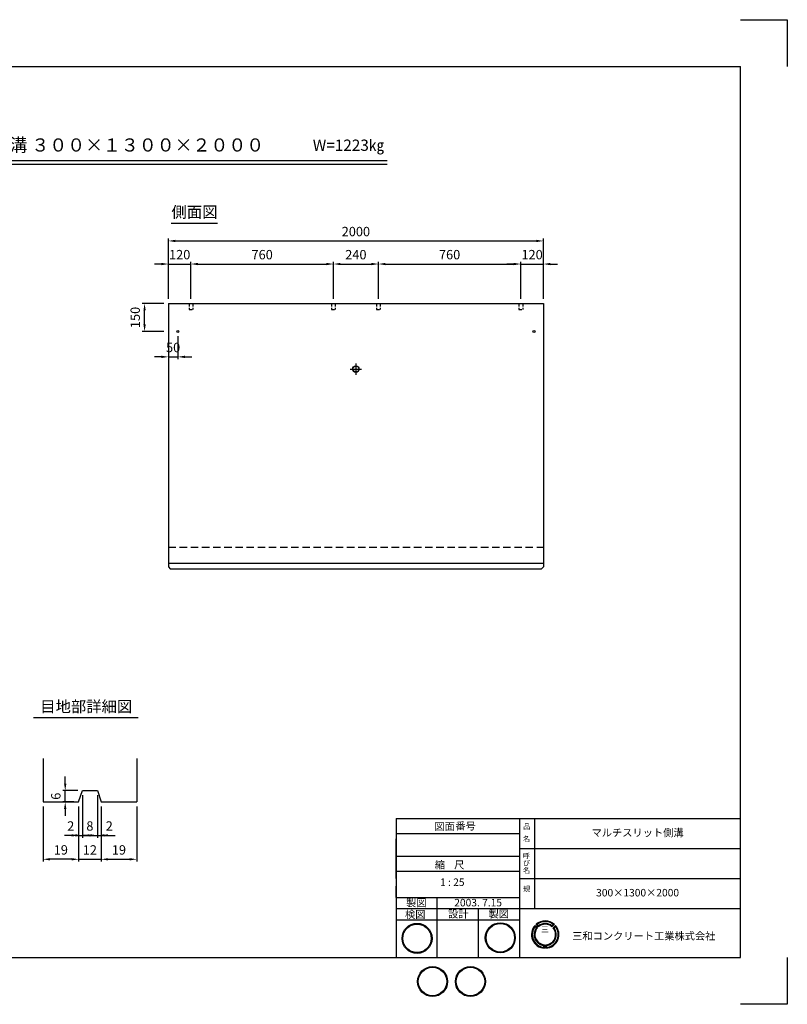
# Model space of a CAD drawing. Extents: x 0 to 7425, y 0 to 5250.
# Drawn here: x 3330 to 7425, y 0 to 5250 of the extents above; entities that cross this region are included whole.
import ezdxf
from ezdxf.enums import TextEntityAlignment as Align

# ---------------------------------------------------------------- set-up
doc = ezdxf.new("R2010")
doc.units = 0
doc.header["$LTSCALE"] = 0.5
doc.linetypes.add('HIDDEN2', pattern=[4.7625, 3.175, -1.5875])
doc.layers.get('0').update_dxf_attribs({"linetype": 'CONTINUOUS'})
doc.layers.get('DEFPOINTS').update_dxf_attribs({"linetype": 'CONTINUOUS'})
doc.layers.add('寸法引出', color=2, linetype='CONTINUOUS')
doc.layers.add('枠', color=3, linetype='CONTINUOUS')
doc.styles.add('SANWA', font='MS Mincho.ttf')
doc.dimstyles.new('SANWA', dxfattribs={"dimtxt": 2.5, "dimasz": 2.5, "dimexe": 1, "dimexo": 1, "dimgap": 0, "dimtad": 1, "dimdec": 4, "dimdsep": 46, "dimtxsty": 'SANWA', "dimcen": 0, "dimclrd": 2, "dimclre": 2, "dimclrt": 2, "dimadec": 0, "dimazin": 0, "dimtfac": 1, "dimtdec": 4, "dimtix": 1, "dimtmove": 0, "dimatfit": 3, "dimfxl": 1, "dimtolj": 1, "dimtzin": 0, "dimarcsym": 0})

# ---------------------------------------------------------------- blocks, each defined once
blk = doc.blocks.new('*D11')
at = {"layer": 'DEFPOINTS', "color": 0, "ltscale": 25}
for p in [(6123.5, 4070.3), (4123.5, 3737.3), (6123.5, 3737.3)]:
    blk.add_point(p, dxfattribs=at)
at = {"layer": '寸法引出', "lineweight": -2, "ltscale": 25}
for p, q in [((4123.5, 3762.3), (4123.5, 4082.8)), ((4161, 4070.3), (6086, 4070.3)), ((6123.5, 3762.3), (6123.5, 4082.8))]:
    blk.add_line(p, q, dxfattribs=at)
at = {"layer": '寸法引出', "ltscale": 25}
for points in [[(4161, 4076.5), (4161, 4064), (4123.5, 4070.3)], [(6086, 4076.5), (6086, 4064), (6123.5, 4070.3)]]:
    blk.add_solid(points, dxfattribs=at)
at = {"layer": '寸法引出', "ltscale": 25, "insert": (5123.5, 4120.3), "char_height": 50, "attachment_point": 5, "style": 'SANWA'}
blk.add_mtext('\\A1;2000', dxfattribs=at)
blk = doc.blocks.new('*D10')
at = {"layer": 'DEFPOINTS', "color": 0, "ltscale": 25}
for p in [(6003.5, 3947.2), (5243.5, 3737.3), (6003.5, 3737.3)]:
    blk.add_point(p, dxfattribs=at)
at = {"layer": '寸法引出', "lineweight": -2, "ltscale": 25}
for p, q in [((5243.5, 3762.3), (5243.5, 3959.7)), ((5281, 3947.2), (5966, 3947.2)), ((6003.5, 3762.3), (6003.5, 3959.7))]:
    blk.add_line(p, q, dxfattribs=at)
at = {"layer": '寸法引出', "ltscale": 25}
for points in [[(5281, 3953.4), (5281, 3940.9), (5243.5, 3947.2)], [(5966, 3953.4), (5966, 3940.9), (6003.5, 3947.2)]]:
    blk.add_solid(points, dxfattribs=at)
at = {"layer": '寸法引出', "ltscale": 25, "insert": (5623.5, 3997.2), "char_height": 50, "attachment_point": 5, "style": 'SANWA'}
blk.add_mtext('\\A1;760', dxfattribs=at)
blk = doc.blocks.new('*D16')
at = {"layer": 'DEFPOINTS', "color": 0, "ltscale": 25}
for p in [(5243.5, 3947.2), (5003.5, 3737.3), (5243.5, 3737.3)]:
    blk.add_point(p, dxfattribs=at)
at = {"layer": '寸法引出', "lineweight": -2, "ltscale": 25}
for p, q in [((5003.5, 3762.3), (5003.5, 3959.7)), ((5041, 3947.2), (5206, 3947.2)), ((5243.5, 3762.3), (5243.5, 3959.7))]:
    blk.add_line(p, q, dxfattribs=at)
at = {"layer": '寸法引出', "ltscale": 25}
for points in [[(5041, 3953.4), (5041, 3940.9), (5003.5, 3947.2)], [(5206, 3953.4), (5206, 3940.9), (5243.5, 3947.2)]]:
    blk.add_solid(points, dxfattribs=at)
at = {"layer": '寸法引出', "ltscale": 25, "insert": (5123.5, 3997.2), "char_height": 50, "attachment_point": 5, "style": 'SANWA'}
blk.add_mtext('\\A1;240', dxfattribs=at)
blk = doc.blocks.new('*D13')
at = {"layer": 'DEFPOINTS', "color": 0, "ltscale": 25}
for p in [(4243.5, 3947.2), (4123.5, 3737.3), (4243.5, 3737.3)]:
    blk.add_point(p, dxfattribs=at)
at = {"layer": '寸法引出', "lineweight": -2, "ltscale": 25}
for p, q in [((4086, 3947.2), (4048.5, 3947.2)), ((4123.5, 3762.3), (4123.5, 3959.7)), ((4123.5, 3947.2), (4243.5, 3947.2)), ((4243.5, 3762.3), (4243.5, 3959.7)), ((4281, 3947.2), (4318.5, 3947.2))]:
    blk.add_line(p, q, dxfattribs=at)
at = {"layer": '寸法引出', "ltscale": 25}
for points in [[(4086, 3953.4), (4086, 3940.9), (4123.5, 3947.2)], [(4281, 3953.4), (4281, 3940.9), (4243.5, 3947.2)]]:
    blk.add_solid(points, dxfattribs=at)
at = {"layer": '寸法引出', "ltscale": 25, "insert": (4183.5, 3997.2), "char_height": 50, "attachment_point": 5, "style": 'SANWA'}
blk.add_mtext('\\A1;120', dxfattribs=at)
blk = doc.blocks.new('*D12')
at = {"layer": 'DEFPOINTS', "color": 0, "ltscale": 25}
for p in [(5003.5, 3947.2), (4243.5, 3737.3), (5003.5, 3737.3)]:
    blk.add_point(p, dxfattribs=at)
at = {"layer": '寸法引出', "lineweight": -2, "ltscale": 25}
for p, q in [((4243.5, 3762.3), (4243.5, 3959.7)), ((4281, 3947.2), (4966, 3947.2)), ((5003.5, 3762.3), (5003.5, 3959.7))]:
    blk.add_line(p, q, dxfattribs=at)
at = {"layer": '寸法引出', "ltscale": 25}
for points in [[(4281, 3953.4), (4281, 3940.9), (4243.5, 3947.2)], [(4966, 3953.4), (4966, 3940.9), (5003.5, 3947.2)]]:
    blk.add_solid(points, dxfattribs=at)
at = {"layer": '寸法引出', "ltscale": 25, "insert": (4623.5, 3997.2), "char_height": 50, "attachment_point": 5, "style": 'SANWA'}
blk.add_mtext('\\A1;760', dxfattribs=at)
blk = doc.blocks.new('*D14')
at = {"layer": 'DEFPOINTS', "color": 0, "ltscale": 25}
for p in [(4173.5, 3587.3), (4123.5, 3562.8), (4173.5, 3452.2)]:
    blk.add_point(p, dxfattribs=at)
at = {"layer": '寸法引出', "lineweight": -2, "ltscale": 25}
for p, q in [((4123.5, 3537.8), (4123.5, 3439.7)), ((4173.5, 3562.3), (4173.5, 3439.7)), ((4086, 3452.2), (4048.5, 3452.2)), ((4123.5, 3452.2), (4173.5, 3452.2)), ((4211, 3452.2), (4248.5, 3452.2))]:
    blk.add_line(p, q, dxfattribs=at)
at = {"layer": '寸法引出', "ltscale": 25}
for points in [[(4086, 3458.4), (4086, 3445.9), (4123.5, 3452.2)], [(4211, 3458.4), (4211, 3445.9), (4173.5, 3452.2)]]:
    blk.add_solid(points, dxfattribs=at)
at = {"layer": '寸法引出', "ltscale": 25, "insert": (4148.5, 3502.2), "char_height": 50, "attachment_point": 5, "style": 'SANWA'}
blk.add_mtext('\\A1;50', dxfattribs=at)
blk = doc.blocks.new('*D15')
at = {"layer": 'DEFPOINTS', "color": 0, "ltscale": 25}
for p in [(3996.2, 3737.3), (4123.5, 3737.3), (4123.5, 3587.3)]:
    blk.add_point(p, dxfattribs=at)
at = {"layer": '寸法引出', "lineweight": -2, "ltscale": 25}
for p, q in [((4098.5, 3737.3), (3983.7, 3737.3)), ((3996.2, 3624.8), (3996.2, 3699.8)), ((4098.5, 3587.3), (3983.7, 3587.3))]:
    blk.add_line(p, q, dxfattribs=at)
at = {"layer": '寸法引出', "ltscale": 25}
for points in [[(3990, 3699.8), (4002.5, 3699.8), (3996.2, 3737.3)], [(3990, 3624.8), (4002.5, 3624.8), (3996.2, 3587.3)]]:
    blk.add_solid(points, dxfattribs=at)
at = {"layer": '寸法引出', "ltscale": 25, "insert": (3946.2, 3662.3), "char_height": 50, "attachment_point": 5, "rotation": 90, "style": 'SANWA'}
blk.add_mtext('\\A1;150', dxfattribs=at)
blk = doc.blocks.new('*D17')
at = {"layer": 'DEFPOINTS', "color": 0, "ltscale": 25}
for p in [(6123.5, 3947.2), (6003.5, 3737.3), (6123.5, 3737.3)]:
    blk.add_point(p, dxfattribs=at)
at = {"layer": '寸法引出', "lineweight": -2, "ltscale": 25}
for p, q in [((5966, 3947.2), (5928.5, 3947.2)), ((6003.5, 3762.3), (6003.5, 3959.7)), ((6003.5, 3947.2), (6123.5, 3947.2)), ((6123.5, 3762.3), (6123.5, 3959.7)), ((6161, 3947.2), (6198.5, 3947.2))]:
    blk.add_line(p, q, dxfattribs=at)
at = {"layer": '寸法引出', "ltscale": 25}
for points in [[(5966, 3953.4), (5966, 3940.9), (6003.5, 3947.2)], [(6161, 3953.4), (6161, 3940.9), (6123.5, 3947.2)]]:
    blk.add_solid(points, dxfattribs=at)
at = {"layer": '寸法引出', "ltscale": 25, "insert": (6063.5, 3997.2), "char_height": 50, "attachment_point": 5, "style": 'SANWA'}
blk.add_mtext('\\A1;120', dxfattribs=at)
blk = doc.blocks.new('*D27')
at = {"layer": 'DEFPOINTS', "color": 0, "ltscale": 25}
for p in [(3664.4, 1139.5), (3744.4, 1139.5), (3744.4, 900.8)]:
    blk.add_point(p, dxfattribs=at)
at = {"layer": '寸法引出', "lineweight": -2, "ltscale": 25}
for p, q in [((3664.4, 1114.5), (3664.4, 888.3)), ((3744.4, 1114.5), (3744.4, 888.3)), ((3626.9, 900.8), (3589.4, 900.8)), ((3664.4, 900.8), (3744.4, 900.8)), ((3781.9, 900.8), (3819.4, 900.8))]:
    blk.add_line(p, q, dxfattribs=at)
at = {"layer": '寸法引出', "ltscale": 25}
for points in [[(3626.9, 907), (3626.9, 894.5), (3664.4, 900.8)], [(3781.9, 907), (3781.9, 894.5), (3744.4, 900.8)]]:
    blk.add_solid(points, dxfattribs=at)
at = {"layer": '寸法引出', "ltscale": 25, "insert": (3704.4, 950.8), "char_height": 50, "attachment_point": 5, "style": 'SANWA'}
blk.add_mtext('\\A1;8', dxfattribs=at)
blk = doc.blocks.new('*D28')
at = {"layer": 'DEFPOINTS', "color": 0, "ltscale": 25}
for p in [(3644.4, 1079.5), (3764.4, 1079.5), (3764.4, 773.2)]:
    blk.add_point(p, dxfattribs=at)
at = {"layer": '寸法引出', "lineweight": -2, "ltscale": 25}
for p, q in [((3644.4, 1054.5), (3644.4, 760.7)), ((3764.4, 1054.5), (3764.4, 760.7)), ((3606.9, 773.2), (3569.4, 773.2)), ((3644.4, 773.2), (3764.4, 773.2)), ((3801.9, 773.2), (3839.4, 773.2))]:
    blk.add_line(p, q, dxfattribs=at)
at = {"layer": '寸法引出', "ltscale": 25}
for points in [[(3606.9, 779.5), (3606.9, 767), (3644.4, 773.2)], [(3801.9, 779.5), (3801.9, 767), (3764.4, 773.2)]]:
    blk.add_solid(points, dxfattribs=at)
at = {"layer": '寸法引出', "ltscale": 25, "insert": (3704.4, 823.2), "char_height": 50, "attachment_point": 5, "style": 'SANWA'}
blk.add_mtext('\\A1;12', dxfattribs=at)
blk = doc.blocks.new('*D29')
at = {"layer": 'DEFPOINTS', "color": 0, "ltscale": 25}
for p in [(3764.4, 1079.5), (3954.4, 1079.5), (3954.4, 773.2)]:
    blk.add_point(p, dxfattribs=at)
at = {"layer": '寸法引出', "lineweight": -2, "ltscale": 25}
for p, q in [((3764.4, 1054.5), (3764.4, 760.7)), ((3954.4, 1054.5), (3954.4, 760.7)), ((3801.9, 773.2), (3916.9, 773.2))]:
    blk.add_line(p, q, dxfattribs=at)
at = {"layer": '寸法引出', "ltscale": 25}
for points in [[(3801.9, 779.5), (3801.9, 767), (3764.4, 773.2)], [(3916.9, 779.5), (3916.9, 767), (3954.4, 773.2)]]:
    blk.add_solid(points, dxfattribs=at)
at = {"layer": '寸法引出', "ltscale": 25, "insert": (3859.4, 823.2), "char_height": 50, "attachment_point": 5, "style": 'SANWA'}
blk.add_mtext('\\A1;19', dxfattribs=at)
blk = doc.blocks.new('*D30')
at = {"layer": 'DEFPOINTS', "color": 0, "ltscale": 25}
for p in [(3454.4, 1079.5), (3644.4, 1079.5), (3454.4, 773.2)]:
    blk.add_point(p, dxfattribs=at)
at = {"layer": '寸法引出', "lineweight": -2, "ltscale": 25}
for p, q in [((3454.4, 1054.5), (3454.4, 760.7)), ((3644.4, 1054.5), (3644.4, 760.7)), ((3606.9, 773.2), (3491.9, 773.2))]:
    blk.add_line(p, q, dxfattribs=at)
at = {"layer": '寸法引出', "ltscale": 25}
for points in [[(3491.9, 779.5), (3491.9, 767), (3454.4, 773.2)], [(3606.9, 779.5), (3606.9, 767), (3644.4, 773.2)]]:
    blk.add_solid(points, dxfattribs=at)
at = {"layer": '寸法引出', "ltscale": 25, "insert": (3549.4, 823.2), "char_height": 50, "attachment_point": 5, "style": 'SANWA'}
blk.add_mtext('\\A1;19', dxfattribs=at)
blk = doc.blocks.new('*D31')
at = {"layer": 'DEFPOINTS', "color": 0, "ltscale": 25}
for p in [(3572.9, 1139.5), (3664.4, 1139.5), (3644.4, 1079.5)]:
    blk.add_point(p, dxfattribs=at)
at = {"layer": '寸法引出', "lineweight": -2, "ltscale": 25}
for p, q in [((3572.9, 1177), (3572.9, 1214.5)), ((3639.4, 1139.5), (3560.4, 1139.5)), ((3572.9, 1079.5), (3572.9, 1139.5)), ((3619.4, 1079.5), (3560.4, 1079.5)), ((3572.9, 1042), (3572.9, 1004.5))]:
    blk.add_line(p, q, dxfattribs=at)
at = {"layer": '寸法引出', "ltscale": 25}
for points in [[(3566.6, 1177), (3579.1, 1177), (3572.9, 1139.5)], [(3566.6, 1042), (3579.1, 1042), (3572.9, 1079.5)]]:
    blk.add_solid(points, dxfattribs=at)
at = {"layer": '寸法引出', "ltscale": 25, "insert": (3522.9, 1109.5), "char_height": 50, "attachment_point": 5, "rotation": 90, "style": 'SANWA'}
blk.add_mtext('\\A1;6', dxfattribs=at)

msp = doc.modelspace()

# ---------------------------------------------------------------- hatches: boundary and pattern name
h = msp.add_hatch(color=256)
h.paths.add_polyline_path([(5529.6543, 351.69707, 1), (5369.70388, 351.69707, 1)])
h.paths.add_polyline_path([(5525.6543, 351.69707, -1), (5373.70388, 351.69707, -1)], flags=16)
h = msp.add_hatch(color=256)
h.paths.add_polyline_path([(5973.90826, 354.85001, 1), (5813.95784, 354.85001, 1)])
h.paths.add_polyline_path([(5969.90826, 354.85001, -1), (5817.95784, 354.85001, -1)], flags=16)
h.paths.add_polyline_path([(5853.02161, 348.24365), (5938.16446, 348.24365), (5938.16446, 428.12936), (5853.02161, 428.12936)], flags=8)
h.paths.add_polyline_path([(5852.88099, 294.2542), (5936.42385, 294.2542), (5936.42385, 369.33991), (5852.88099, 369.33991)], flags=8)
h = msp.add_hatch(color=256)
h.paths.add_polyline_path([(6084.77225, 426.45965), (6097.52552, 413.70638, -0.3722683533), (6169.59519, 413.70638), (6182.34846, 426.45965, 0.382497994)])
h.paths.add_polyline_path([(6176.44051, 426.20856), (6169.31338, 419.08143, 0.3367429549), (6097.80733, 419.08143), (6090.6802, 426.20856, -0.3477704275)], flags=16)
h.paths.add_polyline_path([(6175.25204, 408.04953, -0.6168583269), (6137.56036, 317.05374), (6137.56036, 299.01789, 0.6292889159), (6188.00532, 420.8028)])
h.paths.add_polyline_path([(6187.75422, 414.89485, -0.5873104909), (6141.56036, 303.37299), (6141.56036, 313.45228, 0.5741105922), (6180.62709, 407.76772)], flags=16)
h.paths.add_polyline_path([(6079.1154, 420.8028, 0.6292889159), (6129.56036, 299.01789), (6129.56036, 317.05374, -0.6168583269), (6091.86867, 408.04953)])
h.paths.add_polyline_path([(6086.49362, 407.76772, 0.5741105922), (6125.56036, 313.45228), (6125.56036, 303.37299, -0.5873104909), (6079.36649, 414.89485)], flags=16)
h = msp.add_hatch(color=256)
h.paths.add_polyline_path([(5612.32908, 121.52799, 1), (5452.37865, 121.52799, 1)])
h.paths.add_polyline_path([(5608.32908, 121.52799, -1), (5456.37865, 121.52799, -1)], flags=16)
h.paths.add_polyline_path([(5491.55671, 113.8021), (5576.47099, 113.8021), (5576.47099, 193.0021), (5491.55671, 193.0021)], flags=8)
h.paths.add_polyline_path([(5491.87323, 54.37359), (5574.27323, 54.37359), (5574.27323, 126.03073), (5491.87323, 126.03073)], flags=24)
h = msp.add_hatch(color=256)
h.paths.add_polyline_path([(5814.65529, 121.52799, 1), (5654.70487, 121.52799, 1)])
h.paths.add_polyline_path([(5810.65529, 121.52799, -1), (5658.70487, 121.52799, -1)], flags=16)
h.paths.add_polyline_path([(5694.39721, 118.52163), (5778.28293, 118.52163), (5778.28293, 194.63592), (5694.39721, 194.63592)], flags=8)
h.paths.add_polyline_path([(5692.82802, 58.98933), (5777.97088, 58.98933), (5777.97088, 138.87504), (5692.82802, 138.87504)], flags=8)

# ---------------------------------------------------------------- linework, layer by layer
for p, q in [((7175, 5250), (7425, 5250)), ((7425, 5250), (7425, 5000)), ((2384.31213, 4500), (5290.76158, 4500)), ((2384.31213, 4480), (5290.76158, 4480)), ((4138.16379, 4165.86952), (4385.14357, 4165.86952)), ((3404.2025, 1529.13599), (3962.14606, 1529.13599)), ((5337.55319, 990), (5337.55319, 870)), ((5997.55319, 250), (5997.55319, 990)), ((5997.55319, 990), (6035.46212, 990)), ((6077.55319, 510), (6077.55319, 990)), ((5337.55319, 726.76095), (5337.55319, 882.11691)), ((5337.55319, 670), (5337.55319, 726.76095)), ((5337.55319, 570), (5337.55319, 630)), ((5337.55319, 630), (5337.55319, 499.89192)), ((5337.55319, 570), (5337.55319, 510)), ((5557.55319, 250), (5557.55319, 570)), ((5337.55319, 510), (7175, 510)), ((5777.55319, 250), (5777.55319, 510)), ((6091.86867, 408.04953), (6079.03796, 420.88024)), ((6097.52552, 413.70638), (6084.69481, 426.53709)), ((6097.80733, 419.08143), (6090.6802, 426.20856)), ((6169.31338, 419.08143), (6176.44051, 426.20856)), ((6169.59519, 413.70638), (6182.34846, 426.45965)), ((6175.25204, 408.04953), (6188.00532, 420.8028)), ((6086.49362, 407.76772), (6079.36649, 414.89485)), ((6180.62709, 407.76772), (6187.75422, 414.89485)), ((6129.56036, 299.01789), (6129.56036, 317.05374)), ((6137.56036, 299.01789), (6137.56036, 317.05374)), ((6125.56036, 303.37299), (6125.56036, 313.45228)), ((6141.56036, 303.37299), (6141.56036, 313.45228)), ((7425, 250), (7425, 0)), ((7425, 0), (7175, 0))]:
    msp.add_line(p, q)
at = {"ltscale": 25}
for p, q in [((4123.46991, 3737.25057), (4123.46991, 2332.25057)), ((4123.46991, 3737.25057), (6123.46991, 3737.25057)), ((6123.46991, 3737.25057), (6123.46991, 2332.25057)), ((5123.46991, 3417.25057), (5123.46991, 3357.25057)), ((5093.46991, 3387.25057), (5153.46991, 3387.25057)), ((4123.46991, 2352.25057), (6123.46991, 2352.25057)), ((4123.46991, 2332.25057), (4133.46991, 2322.25057)), ((4133.46991, 2322.25057), (6113.46991, 2322.25057)), ((6113.46991, 2322.25057), (6123.46991, 2332.25057)), ((3454.3641, 1311.02989), (3454.3641, 1079.49875)), ((3954.3641, 1311.02989), (3954.3641, 1079.49875)), ((3644.3641, 1079.49875), (3664.3641, 1139.49875)), ((3664.3641, 1139.49875), (3744.3641, 1139.49875)), ((3744.3641, 1139.49875), (3764.3641, 1079.49875)), ((3454.3641, 1079.49875), (3644.3641, 1079.49875)), ((3764.3641, 1079.49875), (3954.3641, 1079.49875))]:
    msp.add_line(p, q, dxfattribs=at)
at = {"linetype": 'HIDDEN2', "ltscale": 10}
for p, q in [((4233.46991, 3737.25057), (4233.46991, 3704.25057)), ((4253.46991, 3737.25057), (4253.46991, 3704.25057)), ((4993.46991, 3737.25057), (4993.46991, 3704.25057)), ((5013.46991, 3737.25057), (5013.46991, 3704.25057)), ((5233.46991, 3737.25057), (5233.46991, 3704.25057)), ((5253.46991, 3737.25057), (5253.46991, 3704.25057)), ((5993.46991, 3737.25057), (5993.46991, 3704.25057)), ((6013.46991, 3737.25057), (6013.46991, 3704.25057)), ((4233.46991, 3704.25057), (4253.46991, 3704.25057)), ((4993.46991, 3704.25057), (5013.46991, 3704.25057)), ((5233.46991, 3704.25057), (5253.46991, 3704.25057)), ((5993.46991, 3704.25057), (6013.46991, 3704.25057))]:
    msp.add_line(p, q, dxfattribs=at)
at = {"linetype": 'HIDDEN2', "ltscale": 25}
msp.add_line((4123.46991, 2437.25057), (6123.46991, 2437.25057), dxfattribs=at)
at = {"color": 0}
for p, q in [((5337.55319, 990), (7175, 990)), ((5337.55319, 910), (5997.55319, 910)), ((5337.55319, 910), (5997.55319, 910)), ((5337.55319, 870), (5337.55319, 630)), ((5337.55319, 790), (5997.55319, 790)), ((5997.55319, 830), (7175, 830)), ((5337.55319, 710), (5997.55319, 710)), ((5337.55319, 630), (5337.55319, 250)), ((5997.55319, 670), (7175, 670)), ((5337.55319, 570), (5997.55319, 570)), ((5337.55319, 450), (5997.55319, 450))]:
    msp.add_line(p, q, dxfattribs=at)
at = {"ltscale": 25}
for centre, radius in [((4173.46991, 3587.25057), 6), ((6073.46991, 3587.25057), 6), ((5123.46991, 3387.25057), 17.5), ((5123.46991, 3387.25057), 16)]:
    msp.add_circle(centre, radius, dxfattribs=at)
for centre, radius in [((5449.67909, 351.69707), 79.97521), ((5449.67909, 351.69707), 75.97521), ((5893.93305, 354.85001), 79.97521), ((5893.93305, 354.85001), 75.97521), ((5532.35387, 121.52799), 79.97521), ((5532.35387, 121.52799), 75.97521), ((5734.68008, 121.52799), 79.97521), ((5734.68008, 121.52799), 75.97521)]:
    msp.add_circle(centre, radius)
for radius, start, end in [(73.10631, 138.13649545, 266.86350455), (73.10631, 48.13649545, 131.86350455), (69.10631, 51.64767379, 128.35232621), (55.10631, 49.16258741, 130.83741259), (59.10631, 52.77882031, 127.22117969), (73.10631, 273.13649545, 41.86350455), (69.10631, 141.64767379, 263.35232621), (59.10631, 142.77882031, 262.22117969), (55.10631, 139.16258741, 265.83741259), (55.10631, 274.16258741, 40.83741259), (69.10631, 276.64767379, 38.35232621), (59.10631, 277.77882031, 37.22117969)]:
    msp.add_arc((6133.56036, 372.01469), radius, start, end)
at = {"layer": '寸法引出', "ltscale": 25}
for p, q in [((3664.3641, 1114.49875), (3664.3641, 888.26755)), ((3744.3641, 1114.49875), (3744.3641, 888.26755)), ((3644.3641, 1054.49875), (3644.3641, 888.26755)), ((3764.3641, 1054.49875), (3764.3641, 888.26755)), ((3606.8641, 900.76755), (3569.3641, 900.76755)), ((3644.3641, 900.76755), (3664.3641, 900.76755)), ((3706.8641, 900.76755), (3669.3641, 900.76755)), ((3701.8641, 900.76755), (3739.3641, 900.76755)), ((3744.3641, 900.76755), (3764.3641, 900.76755)), ((3801.8641, 900.76755), (3839.3641, 900.76755))]:
    msp.add_line(p, q, dxfattribs=at)
for points in [[(3606.8641, 907.01755), (3606.8641, 894.51755), (3644.3641, 900.76755)], [(3701.8641, 907.01755), (3701.8641, 894.51755), (3664.3641, 900.76755)], [(3706.8641, 907.01755), (3706.8641, 894.51755), (3744.3641, 900.76755)], [(3801.8641, 907.01755), (3801.8641, 894.51755), (3764.3641, 900.76755)]]:
    msp.add_solid(points, dxfattribs=at)
at = {"layer": '枠'}
for p, q in [((625, 5000), (7175, 5000)), ((7175, 250), (7175, 5000)), ((625, 250), (7175, 250))]:
    msp.add_line(p, q, dxfattribs=at)

# ---------------------------------------------------------------- texts
at = {"style": 'SANWA'}
for s, height, p in [('マルチスリット側溝 ３００×１３００×２０００', 70, (3572.80106, 4572.94832)), ('W=1223㎏', 60, (5084.00755, 4572.94832)), ('側面図', 60, (4262.53449, 4216.63351)), ('目地部詳細図', 60, (3684.98479, 1579.89997)), ('マルチスリット側溝', 40, (6626.2766, 910)), ('300×1300×2000', 40, (6626.2766, 590))]:
    msp.add_text(s, height=height, dxfattribs=at).set_placement(p, align=Align.MIDDLE)
at = {"ltscale": 2, "style": 'SANWA'}
for s, height, p in [('図面', 40, (5542.3456, 928.79548)), ('番号', 40, (5653.89881, 931.06865)), ('品', 28, (6016.2385, 933.96149)), ('名', 28, (6014.72173, 868.32711)), ('呼', 28, (6014.60571, 777.39137)), ('縮    尺', 40, (5544.09812, 723.97319)), ('び', 28, (6014.20856, 739.05436)), ('名', 28, (6014.77561, 699.87725)), ('1 : 25', 40, (5572.48422, 630.9755)), ('規', 28, (6015.48011, 601.14103)), ('製図', 40, (5391.24899, 522.08563)), ('2003. 7.15', 40, (5648.28717, 522.08563)), ('検図', 40, (5385.3603, 459.61966)), ('設計', 40, (5615.12664, 461.89286)), ('製図', 40, (5831.24899, 462.08563))]:
    msp.add_text(s, height=height, dxfattribs=at).set_placement(p)
at = {"style": 'SANWA'}
for s, height, p in [('三', 30, (6111.18167, 384.38682)), ('三和コンクリート工業株式会社', 40, (6277.34719, 344.53145))]:
    msp.add_text(s, height=height, dxfattribs=at).set_placement(p)
at = {"layer": '寸法引出', "ltscale": 25, "char_height": 50, "attachment_point": 5, "style": 'SANWA'}
for insert in [(3602.40533, 950.76755), (3807.85105, 950.76755)]:
    msp.add_mtext('\\A1;2', dxfattribs=dict(at, insert=insert))

# ---------------------------------------------------------------- dimensions: what is measured, and where the dimension line sits
at = {"layer": '寸法引出', "ltscale": 25}
for base, p1, p2, override, picture, middle in [((6123.46991, 4070.27977), (4123.46991, 3737.25057), (6123.46991, 3737.25057), {"dimscale": 25, "dimtxt": 2, "dimasz": 1.5, "dimexe": 0.5, "dimgap": 1, "dimclrd": 256, "dimclre": 256, "dimclrt": 256}, '*D11', (5123.46991, 4120.27977)), ((4243.46991, 3947.1517), (4123.46991, 3737.25057), (4243.46991, 3737.25057), {"dimscale": 25, "dimtxt": 2, "dimasz": 1.5, "dimexe": 0.5, "dimgap": 1, "dimclrd": 256, "dimclre": 256, "dimclrt": 256}, '*D13', (4183.46991, 3997.1517)), ((5003.46991, 3947.1517), (4243.46991, 3737.25057), (5003.46991, 3737.25057), {"dimscale": 25, "dimtxt": 2, "dimasz": 1.5, "dimexe": 0.5, "dimgap": 1, "dimclrd": 256, "dimclre": 256, "dimclrt": 256, "dimtmove": 1}, '*D12', (4623.46991, 3997.1517)), ((5243.46991, 3947.1517), (5003.46991, 3737.25057), (5243.46991, 3737.25057), {"dimscale": 25, "dimtxt": 2, "dimasz": 1.5, "dimexe": 0.5, "dimgap": 1, "dimclrd": 256, "dimclre": 256, "dimclrt": 256, "dimtmove": 1}, '*D16', (5123.46991, 3997.1517)), ((6003.46991, 3947.1517), (5243.46991, 3737.25057), (6003.46991, 3737.25057), {"dimscale": 25, "dimtxt": 2, "dimasz": 1.5, "dimexe": 0.5, "dimgap": 1, "dimclrd": 256, "dimclre": 256, "dimclrt": 256, "dimtmove": 1}, '*D10', (5623.46991, 3997.1517)), ((6123.46991, 3947.1517), (6003.46991, 3737.25057), (6123.46991, 3737.25057), {"dimscale": 25, "dimtxt": 2, "dimasz": 1.5, "dimexe": 0.5, "dimgap": 1, "dimclrd": 256, "dimclre": 256, "dimclrt": 256, "dimtmove": 1}, '*D17', (6063.46991, 3997.1517)), ((4173.46991, 3452.17558), (4123.46991, 3562.75057), (4173.46991, 3587.25057), {"dimscale": 25, "dimtxt": 2, "dimasz": 1.5, "dimexe": 0.5, "dimgap": 1, "dimclrd": 256, "dimclre": 256, "dimclrt": 256}, '*D14', (4148.46991, 3502.17558))]:
    dim = msp.add_linear_dim(base=base, p1=p1, p2=p2, dimstyle='SANWA', override=override, dxfattribs=at)
    dim.commit()
    dim.dimension.update_dxf_attribs({"geometry": picture, "text_midpoint": middle})
dim = msp.add_linear_dim(base=(3996.23755, 3737.25057), p1=(4123.46991, 3587.25057), p2=(4123.46991, 3737.25057), angle=90, dimstyle='SANWA', override={"dimscale": 25, "dimtxt": 2, "dimasz": 1.5, "dimexe": 0.5, "dimgap": 1, "dimclrd": 256, "dimclre": 256, "dimclrt": 256}, dxfattribs=at)
dim.commit()
dim.dimension.update_dxf_attribs({"geometry": '*D15', "text_midpoint": (3946.23755, 3662.25057)})
dim = msp.add_linear_dim(base=(3572.86886, 1139.49875), p1=(3644.3641, 1079.49875), p2=(3664.3641, 1139.49875), angle=90, text='6', dimstyle='SANWA', override={"dimscale": 25, "dimtxt": 2, "dimasz": 1.5, "dimexe": 0.5, "dimgap": 1, "dimclrd": 256, "dimclre": 256, "dimclrt": 256}, dxfattribs=at)
dim.commit()
dim.dimension.update_dxf_attribs({"geometry": '*D31', "text_midpoint": (3522.86886, 1109.49875)})
for base, p1, p2, text, override, picture, middle in [((3744.3641, 900.76755), (3664.3641, 1139.49875), (3744.3641, 1139.49875), '8', {"dimscale": 25, "dimtxt": 2, "dimasz": 1.5, "dimexe": 0.5, "dimgap": 1, "dimclrd": 256, "dimclre": 256, "dimclrt": 256, "dimtmove": 1}, '*D27', (3704.3641, 950.76755)), ((3454.3641, 773.23497), (3644.3641, 1079.49875), (3454.3641, 1079.49875), '19', {"dimscale": 25, "dimtxt": 2, "dimasz": 1.5, "dimexe": 0.5, "dimgap": 1, "dimclrd": 256, "dimclre": 256, "dimclrt": 256}, '*D30', (3549.3641, 823.23497)), ((3764.3641, 773.23497), (3644.3641, 1079.49875), (3764.3641, 1079.49875), '12', {"dimscale": 25, "dimtxt": 2, "dimasz": 1.5, "dimexe": 0.5, "dimgap": 1, "dimclrd": 256, "dimclre": 256, "dimclrt": 256}, '*D28', (3704.3641, 823.23497)), ((3954.3641, 773.23497), (3764.3641, 1079.49875), (3954.3641, 1079.49875), '19', {"dimscale": 25, "dimtxt": 2, "dimasz": 1.5, "dimexe": 0.5, "dimgap": 1, "dimclrd": 256, "dimclre": 256, "dimclrt": 256, "dimtmove": 1}, '*D29', (3859.3641, 823.23497))]:
    dim = msp.add_linear_dim(base=base, p1=p1, p2=p2, text=text, dimstyle='SANWA', override=override, dxfattribs=at)
    dim.commit()
    dim.dimension.update_dxf_attribs({"geometry": picture, "text_midpoint": middle})

doc.saveas('drawing.dxf')
